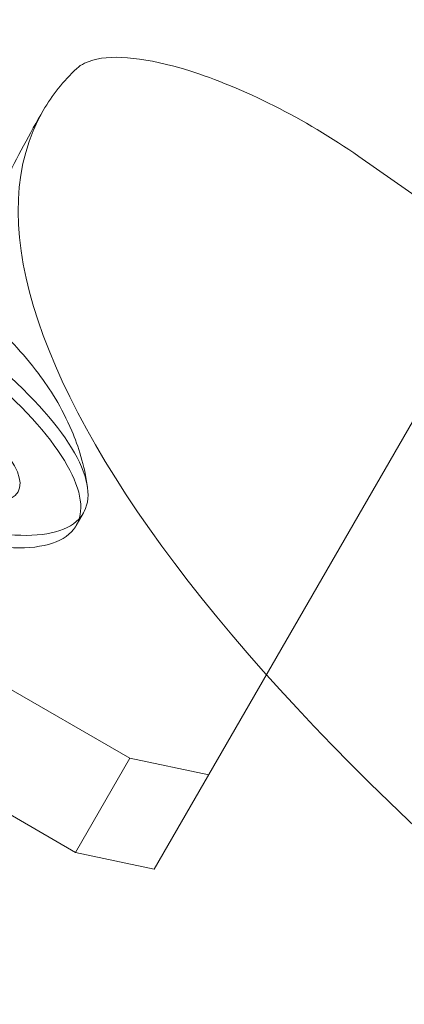
# Model space of a CAD drawing. Extents: x 0 to 887, y -151 to 360.
# Drawn here: x 336 to 337, y -35 to -33 of the extents above; entities that cross this region are included whole.
import ezdxf

# ---------------------------------------------------------------- set-up
doc = ezdxf.new("R2010")
doc.units = 0
doc.header["$MEASUREMENT"] = 0
doc.header["$PDMODE"] = 64
doc.styles.get("Standard").update_dxf_attribs({"font": 'Helvetica LT 57 Condensed_0.ttf'})
doc.dimstyles.new('FEET-METERS', dxfattribs={"dimtxt": 12, "dimasz": 7, "dimexe": 3, "dimexo": 3, "dimgap": 3, "dimtad": 0, "dimdec": 1, "dimzin": 3, "dimdsep": 46, "dimlunit": 4, "dimtxsty": 'Standard', "dimcen": 0.09, "dimadec": 0, "dimazin": 0, "dimtfac": 2, "dimtdec": 1, "dimtofl": 0, "dimtmove": 0, "dimatfit": 3, "dimfxl": 1, "dimfrac": 2, "dimtolj": 1, "dimtzin": 3, "dimarcsym": 0})

# ---------------------------------------------------------------- blocks, each defined once
blk = doc.blocks.new('*D126')
at = {"color": 0, "lineweight": -2, "transparency": 16777216}
for p, q in [((394.551, 309.7234), (125.7806, 309.7234)), ((128.7806, 302.7234), (128.7806, 137.3112)), ((128.7806, -119.1907), (128.7806, 35.2944)), ((495.311, -126.1907), (125.7806, -126.1907))]:
    blk.add_line(p, q, dxfattribs=at)
at = {"color": 0, "lineweight": 0, "transparency": 16777216}
for points in [[(127.614, 302.7234), (129.9473, 302.7234), (128.7806, 309.7234)], [(127.614, -119.1907), (129.9473, -119.1907), (128.7806, -126.1907)]]:
    blk.add_solid(points, dxfattribs=at)
at = {"layer": 'DEFPOINTS', "color": 0, "lineweight": 0, "transparency": 16777216}
for p in [(397.551, 309.7234), (128.7806, -126.1907), (498.311, -126.1907)]:
    blk.add_point(p, dxfattribs=at)
at = {"color": 0, "lineweight": 0, "transparency": 16777216, "insert": (128.7806, 86.3028), "char_height": 12, "attachment_point": 5, "rotation": 90}
blk.add_mtext('\\A1;36\'-4" [11.1M]', dxfattribs=at)
blk = doc.blocks.new('new block')
at = {"color": 0, "linetype": 'Continuous', "lineweight": 0}
for p, q in [((336.1225, -34.8125), (337.3434, -32.6979)), ((336.0223, -33.4934), (336.0088, -33.4985)), ((338.056, -34.7702), (336.4561, -33.6506)), ((336.0826, -34.6317), (334.6753, -33.8192)), ((334.5866, -33.9728), (335.9939, -34.7853)), ((336.0069, -34.2318), (335.9951, -34.2523)), ((336.0826, -34.6317), (335.9939, -34.7853)), ((336.2112, -34.659), (336.0826, -34.6317)), ((335.9939, -34.7853), (336.1225, -34.8125))]:
    blk.add_line(p, q, dxfattribs=at)
for centre, major_axis, start_param, end_param in [((336.3131, -33.7042), (-0.3248, 0.1875), -0.965757, -0.308865), ((336.3131, -33.7042), (-0.3248, 0.1875), -0.214734, -0.098918), ((338.2688, -34.9192), (-2.3274, 1.3438), -0.098918, 0), ((336.3131, -33.7042), (-0.3248, 0.1875), -1.832596, -0.965757), ((338.2688, -34.9192), (-2.3274, 1.3438), 0, 1.308997), ((335.7108, -34.0882), (0.1894, -0.1094), -1.570796, 1.570796)]:
    blk.add_ellipse(centre, major_axis=major_axis, ratio=0.325568, start_param=start_param, end_param=end_param, dxfattribs=at)
at = {"color": 0, "linetype": 'Continuous', "lineweight": 0, "extrusion": (0, 0, -1)}
for centre in [(335.5804, -33.9856), (335.5686, -34.0061)]:
    blk.add_ellipse(centre, major_axis=(0.4265, -0.2463), ratio=0.325568, start_param=-1.914593, end_param=1.227, dxfattribs=at)
at = {"color": 0, "linetype": 'Continuous', "lineweight": 0}
for points, knots in [([(336.2028, -36.0592), (336.148, -35.9926), (336.0919, -35.9185), (335.9777, -35.7441), (335.9192, -35.6439), (335.8061, -35.3969), (335.7506, -35.2498), (335.671, -34.88), (335.647, -34.6543), (335.6987, -34.1712), (335.7641, -33.9237), (335.8987, -33.6522), (335.9194, -33.6135), (335.9414, -33.5754)], [5.566924, 5.566924, 5.566924, 5.566924, 5.7101763, 5.7101763, 5.8534285, 5.8534285, 5.9966808, 5.9966808, 6.139933, 6.139933, 6.262489, 6.262489, 6.2831853, 6.2831853, 6.2831853, 6.2831853]), ([(336.0136, -34.1903), (336.0085, -34.1532), (335.9986, -34.1233), (335.9714, -34.0589), (335.9526, -34.03), (335.9076, -33.9702), (335.8806, -33.9424), (335.8235, -33.8907), (335.7934, -33.8672), (335.7303, -33.8234), (335.6974, -33.8032), (335.6369, -33.7704), (335.6097, -33.7571), (335.5821, -33.7452)], [3.389374, 3.389374, 3.389374, 3.389374, 3.548385, 3.548385, 3.79432, 3.79432, 4.127682, 4.127682, 4.461045, 4.461045, 4.794407, 4.794407, 5.056185, 5.056185, 5.056185, 5.056185])]:
    blk.add_open_spline(points, degree=3, knots=knots, dxfattribs=at)
blk = doc.blocks.new('b311284r0')
at = {"lineweight": 0}
blk.add_blockref('new block', (439.7194, 361.1972), dxfattribs=at)

msp = doc.modelspace()

# ---------------------------------------------------------------- block references
at = {"lineweight": 0}
msp.add_blockref('b311284r0', (-439.7194, -361.1972), dxfattribs=at)

# ---------------------------------------------------------------- dimensions: what is measured, and where the dimension line sits
dim = msp.add_linear_dim(base=(128.7806, -126.1907), p1=(397.551, 309.7234), p2=(498.311, -126.1907), angle=90, dimstyle='FEET-METERS', dxfattribs=at)
dim.commit()
dim.dimension.update_dxf_attribs({"geometry": '*D126', "text_midpoint": (128.7806, 86.3028), "dimtype": 160})

doc.saveas('drawing.dxf')
